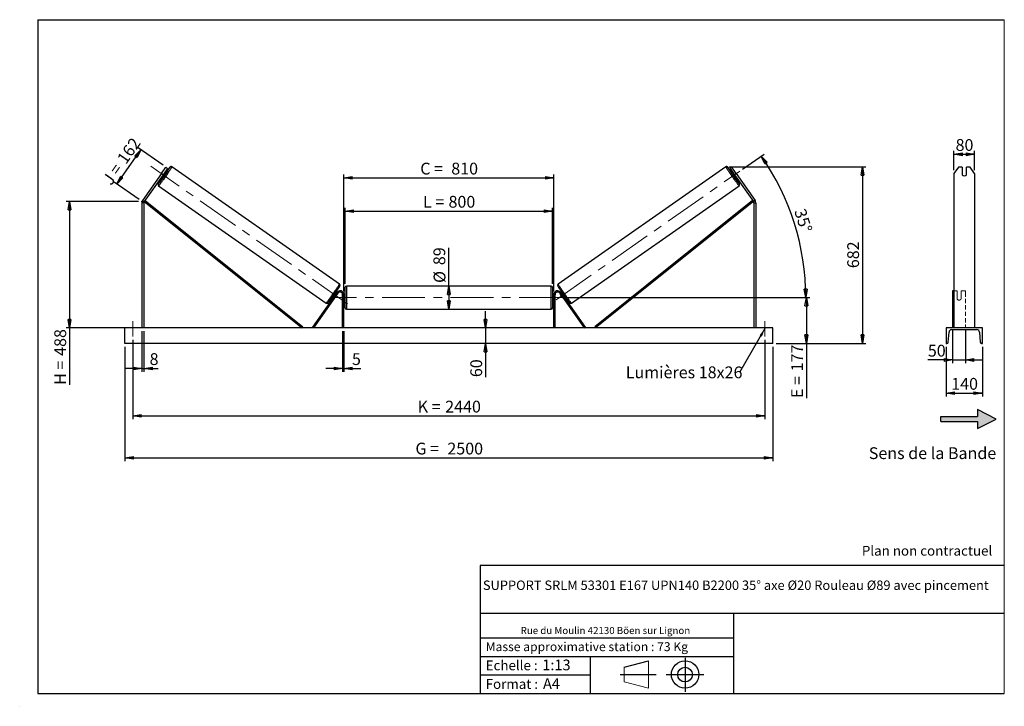
# Model space of a CAD drawing. Units: millimetres. Extents: x 0 to 292, y 1 to 205.
import ezdxf

# ---------------------------------------------------------------- set-up
doc = ezdxf.new("R2010")
doc.units = ezdxf.units.MM
doc.header["$PDSIZE"] = -1
doc.linetypes.add('CENTERX2', pattern=[20.32, 12.7, -2.54, 2.54, -2.54])
doc.linetypes.add('HIDDEN', pattern=[1.905, 1.27, -0.635])
doc.layers.add('SLD-0', color=7, linetype='Continuous')
doc.styles.add('SLDTEXTSTYLE0', font='TXT', dxfattribs={"width": 0.75})
doc.styles.add('SLDTEXTSTYLE2', font='TXT', dxfattribs={"width": 0.666667})
doc.dimstyles.new('SLDDIMSTYLE0', dxfattribs={"dimtxt": 3.501, "dimasz": 2.5, "dimexe": 0, "dimexo": 0.0625, "dimgap": 0.87525, "dimtad": 1, "dimdec": 0, "dimlfac": 13, "dimrnd": 1e-09, "dimzin": 12, "dimdsep": 46, "dimtxsty": 'SLDTEXTSTYLE0', "dimblk1": 'CLOSED', "dimblk2": 'CLOSED', "dimsah": 1, "dimcen": 0.09, "dimadec": 0, "dimazin": 3, "dimtfac": 1, "dimtofl": 0, "dimtmove": 0, "dimatfit": 3, "dimldrblk": 'CLOSED', "dimfxl": 0, "dimfrac": 2, "dimtolj": 1, "dimtzin": 12, "dimarcsym": 0})
doc.dimstyles.new('SLDDIMSTYLE1', dxfattribs={"dimtxt": 3.501, "dimasz": 2.5, "dimexe": 0, "dimexo": 0.0625, "dimgap": 0.87525, "dimtad": 1, "dimdec": 0, "dimlfac": 13, "dimrnd": 1e-09, "dimzin": 12, "dimdsep": 46, "dimtxsty": 'SLDTEXTSTYLE0', "dimblk1": 'CLOSED', "dimblk2": 'CLOSED', "dimsah": 1, "dimcen": 0.09, "dimadec": 0, "dimazin": 3, "dimtfac": 1, "dimtmove": 0, "dimatfit": 0, "dimldrblk": 'CLOSED', "dimfxl": 0, "dimfrac": 2, "dimtolj": 1, "dimtzin": 12, "dimarcsym": 0})
doc.dimstyles.new('SLDDIMSTYLE2', dxfattribs={"dimtxt": 3.501, "dimasz": 2.5, "dimexe": 0, "dimexo": 0.0625, "dimgap": 0.87525, "dimtad": 1, "dimdec": 4, "dimlfac": 13, "dimzin": 12, "dimdsep": 46, "dimtxsty": 'SLDTEXTSTYLE0', "dimblk1": 'CLOSED', "dimblk2": 'CLOSED', "dimsah": 1, "dimcen": 0.09, "dimadec": 0, "dimazin": 3, "dimtfac": 1, "dimtofl": 0, "dimtmove": 0, "dimatfit": 3, "dimldrblk": 'CLOSED', "dimfxl": 0, "dimfrac": 2, "dimtolj": 1, "dimtzin": 12, "dimarcsym": 0})
doc.dimstyles.new('SLDDIMSTYLE3', dxfattribs={"dimtxt": 0.18, "dimasz": 2.5, "dimexe": 0, "dimexo": 0.0625, "dimgap": 0, "dimtad": 0, "dimtih": 1, "dimtoh": 1, "dimdec": 0, "dimrnd": 1e-09, "dimzin": 0, "dimdsep": 46, "dimtxsty": 'Standard', "dimsah": 1, "dimcen": 0.09, "dimadec": 0, "dimazin": 0, "dimtfac": 2.5, "dimtdec": 0, "dimtofl": 0, "dimtmove": 0, "dimatfit": 3, "dimfxl": 0, "dimfrac": 2, "dimtolj": 1, "dimtzin": 0, "dimarcsym": 0})

# ---------------------------------------------------------------- blocks, each defined once
blk = doc.blocks.new('Bloc2')
at = {"linetype": 'Continuous'}
blk.add_hatch(color=7, dxfattribs=at).paths.add_polyline_path([(1970.8, 498.6), (2010, 518.6), (1970.8, 538.6), (1970.8, 523.6), (1894.5, 523.6), (1894.5, 513.6), (1970.8, 513.6)], flags=0)
at = {"layer": 'SLD-0', "color": 7}
for p, q in [((1970.8, 538.6), (1970.8, 523.6)), ((2010, 518.6), (1970.8, 538.6)), ((1894.5, 513.6), (1894.5, 523.6)), ((1894.5, 523.6), (1970.8, 523.6)), ((1894.5, 513.6), (1970.8, 513.6)), ((1970.8, 498.6), (2010, 518.6)), ((1970.8, 513.6), (1970.8, 498.6))]:
    blk.add_line(p, q, dxfattribs=at)
blk = doc.blocks.new('Bloc1')
at = {"color": 7, "linetype": 'Continuous', "lineweight": 0}
blk.add_point((27.17, 41.63), dxfattribs=at)
at = {"layer": 'SLD-0'}
for p, q in [((9.1, 43.82), (16.35, 45.7)), ((27.17, 46.64), (27.17, 36.52)), ((7.87, 41.63), (18.56, 41.63)), ((21.6, 41.63), (32.77, 41.63))]:
    blk.add_line(p, q, dxfattribs=at)
at = {"layer": 'SLD-0', "color": 7, "linetype": 'Continuous', "lineweight": 18}
for p, q in [((16.35, 45.7), (16.35, 37.56)), ((9.1, 39.44), (9.1, 43.82)), ((9.1, 39.44), (16.35, 37.56))]:
    blk.add_line(p, q, dxfattribs=at)
at = {"layer": 'SLD-0'}
for radius in [4.07, 2.19]:
    blk.add_circle((27.17, 41.63), radius, dxfattribs=at)
blk = doc.blocks.new('SW_NOTE_0')
at = {"color": 0, "linetype": 'Continuous', "lineweight": 0, "insert": (28.37, -0.09), "char_height": 2.1167, "attachment_point": 2, "style": 'SLDTEXTSTYLE0'}
blk.add_mtext('Rue du Moulin 42130 Böen sur Lignon', dxfattribs=at)
blk = doc.blocks.new('_Closed')
at = {"color": 0, "linetype": 'ByBlock', "lineweight": -2}
for p, q in [((-1, 0.166667), (0, 0)), ((-1, 0.166667), (-1, -0.166667)), ((0, 0), (-1, -0.166667)), ((0, 0), (-1, 0))]:
    blk.add_line(p, q, dxfattribs=at)
blk = doc.blocks.new('_D')
at = {"layer": 'SLD-0'}
for p, q in [((42.24, 161.75), (34.82, 166.95)), ((28.5, 156.18), (35.64, 166.37)), ((35.1, 151.56), (27.68, 156.75))]:
    blk.add_line(p, q, dxfattribs=at)
at = {"layer": 'SLD-0', "xscale": 2.5, "yscale": 2.5}
for p, rotation in [((35.64, 166.37), 55.00000000000078), ((28.5, 156.18), 235.0000000000008)]:
    blk.add_blockref('_Closed', p, dxfattribs=dict(at, rotation=rotation))
at = {"layer": 'SLD-0', "char_height": 3.501, "attachment_point": 1, "rotation": 55}
for s, insert, style in [('162', (28.35, 163.83), 'SLDTEXTSTYLE0'), ('J =', (23.95, 157.55), 'SLDTEXTSTYLE2')]:
    blk.add_mtext(s, dxfattribs=dict(at, insert=insert, style=style))
blk = doc.blocks.new('_D_1')
at = {"layer": 'SLD-0'}
for p, q in [((34.92, 150.99), (13.45, 150.99)), ((14.45, 150.99), (14.45, 113.47)), ((34.92, 113.47), (13.45, 113.47)), ((14.45, 113.47), (14.45, 96.54))]:
    blk.add_line(p, q, dxfattribs=at)
at = {"layer": 'SLD-0', "xscale": 2.5, "yscale": 2.5}
for p, rotation in [((14.45, 150.99), 90.0000000000004), ((14.45, 113.47), 270.0000000000004)]:
    blk.add_blockref('_Closed', p, dxfattribs=dict(at, rotation=rotation))
at = {"layer": 'SLD-0', "char_height": 3.501, "attachment_point": 1, "rotation": 90}
for s, insert, style in [('488', (9.94, 105.15), 'SLDTEXTSTYLE0'), ('H =', (9.94, 96.54), 'SLDTEXTSTYLE2')]:
    blk.add_mtext(s, dxfattribs=dict(at, insert=insert, style=style))
blk = doc.blocks.new('_D_2')
at = {"layer": 'SLD-0', "color": 7}
for p, q in [((30.92, 107.85), (30.92, 73.85)), ((223.23, 107.85), (223.23, 73.85)), ((30.92, 74.85), (223.23, 74.85))]:
    blk.add_line(p, q, dxfattribs=at)
at = {"layer": 'SLD-0', "color": 7, "xscale": 2.5, "yscale": 2.5}
for p, rotation in [((30.92, 74.85, 0.56), 180), ((223.23, 74.85, 0.56), 360)]:
    blk.add_blockref('_Closed', p, dxfattribs=dict(at, rotation=rotation))
at = {"layer": 'SLD-0', "color": 7, "char_height": 3.501, "attachment_point": 1}
for s, insert, style in [('G =', (117.16, 79.36), 'SLDTEXTSTYLE2'), ('2500', (126.64, 79.36), 'SLDTEXTSTYLE0')]:
    blk.add_mtext(s, dxfattribs=dict(at, insert=insert, style=style))
blk = doc.blocks.new('_D_3')
at = {"layer": 'SLD-0', "color": 7}
for p, q in [((33.23, 109.93), (33.23, 86.31)), ((220.92, 109.93), (220.92, 86.31)), ((33.23, 87.31), (220.92, 87.31))]:
    blk.add_line(p, q, dxfattribs=at)
at = {"layer": 'SLD-0', "color": 7, "xscale": 2.5, "yscale": 2.5, "rotation": 180.0000000000004}
blk.add_blockref('_Closed', (33.23, 87.31, 0.56), dxfattribs=at)
at = {"layer": 'SLD-0', "color": 7, "xscale": 2.5, "yscale": 2.5}
blk.add_blockref('_Closed', (220.92, 87.31, 0.56), dxfattribs=at)
at = {"layer": 'SLD-0', "color": 7, "char_height": 3.501, "attachment_point": 1}
for s, insert, style in [('K =', (117.81, 91.82), 'SLDTEXTSTYLE2'), ('2440', (125.99, 91.82), 'SLDTEXTSTYLE0')]:
    blk.add_mtext(s, dxfattribs=dict(at, insert=insert, style=style))
blk = doc.blocks.new('_D_4')
at = {"layer": 'SLD-0', "color": 7}
for p, q in [((95.54, 112.47), (95.54, 100.42)), ((95.92, 112.47), (95.92, 100.42)), ((95.54, 101.42), (90.54, 101.42)), ((95.54, 101.42), (95.92, 101.42)), ((95.92, 101.42), (100.9, 101.42))]:
    blk.add_line(p, q, dxfattribs=at)
at = {"layer": 'SLD-0', "color": 7, "xscale": 2.5, "yscale": 2.5}
blk.add_blockref('_Closed', (95.54, 101.42, 0.56), dxfattribs=at)
at = {"layer": 'SLD-0', "color": 7, "xscale": 2.5, "yscale": 2.5, "rotation": 180.0000000000004}
blk.add_blockref('_Closed', (95.92, 101.42, 0.56), dxfattribs=at)
at = {"layer": 'SLD-0', "color": 7, "insert": (98.31, 105.93), "char_height": 3.5, "attachment_point": 1, "style": 'SLDTEXTSTYLE0'}
blk.add_mtext('5', dxfattribs=at)
blk = doc.blocks.new('_D_5')
at = {"layer": 'SLD-0', "color": 7}
for p, q in [((137.98, 113.47), (137.98, 118.47)), ((137.98, 113.47), (137.98, 108.85)), ((137.98, 108.85), (137.98, 98.83))]:
    blk.add_line(p, q, dxfattribs=at)
at = {"layer": 'SLD-0', "color": 7, "xscale": 2.5, "yscale": 2.5}
for p, rotation in [((137.98, 113.47, 0.56), 270.0000000000004), ((137.98, 108.85, 0.56), 90.0000000000004)]:
    blk.add_blockref('_Closed', p, dxfattribs=dict(at, rotation=rotation))
at = {"layer": 'SLD-0', "color": 7, "insert": (133.46, 98.83), "char_height": 3.501, "attachment_point": 1, "rotation": 90, "style": 'SLDTEXTSTYLE0'}
blk.add_mtext('60', dxfattribs=at)
blk = doc.blocks.new('_D_6')
at = {"layer": 'SLD-0', "color": 7}
for p, q in [((161.61, 122.47), (234.23, 122.47)), ((233.23, 122.47), (233.23, 108.85)), ((224.23, 108.85), (234.23, 108.85)), ((233.23, 108.85), (233.23, 92.62))]:
    blk.add_line(p, q, dxfattribs=at)
at = {"layer": 'SLD-0', "color": 7, "xscale": 2.5, "yscale": 2.5}
for p, rotation in [((233.23, 122.47, 0.56), 90.0000000000004), ((233.23, 108.85, 0.56), 270.0000000000004)]:
    blk.add_blockref('_Closed', p, dxfattribs=dict(at, rotation=rotation))
at = {"layer": 'SLD-0', "color": 7, "char_height": 3.501, "attachment_point": 1, "rotation": 90}
for s, insert, style in [('177', (228.72, 100.54), 'SLDTEXTSTYLE0'), ('E =', (228.72, 92.62), 'SLDTEXTSTYLE2')]:
    blk.add_mtext(s, dxfattribs=dict(at, insert=insert, style=style))
blk = doc.blocks.new('_D_7')
at = {"layer": 'SLD-0', "color": 7}
for p, q in [((214.29, 160.6), (220.65, 165.05)), ((161.61, 122.47), (234.07, 122.47))]:
    blk.add_line(p, q, dxfattribs=at)
blk.add_arc((159.83, 122.47), 73.24, 0, 35, dxfattribs=at)
at = {"layer": 'SLD-0', "color": 7, "xscale": 2.5, "yscale": 2.5}
for p, rotation in [((219.83, 164.48, 0.56), 124.0225252881077), ((233.07, 122.47, 0.56), 270.9774747118931)]:
    blk.add_blockref('_Closed', p, dxfattribs=dict(at, rotation=rotation))
at = {"layer": 'SLD-0', "color": 7, "insert": (232.93, 149.21), "char_height": 3.501, "attachment_point": 1, "rotation": 287.5, "style": 'SLDTEXTSTYLE0'}
blk.add_mtext('35°', dxfattribs=at)
blk = doc.blocks.new('_D_8')
at = {"layer": 'SLD-0', "color": 7}
for q in [(127.08, 137.26), (127.08, 119.04)]:
    blk.add_line((127.08, 125.89), q, dxfattribs=at)
at = {"layer": 'SLD-0', "color": 7, "xscale": 2.5, "yscale": 2.5}
for p, rotation in [((127.08, 125.89, 0.56), 90.0000000000004), ((127.08, 119.04, 0.56), 270.0000000000004)]:
    blk.add_blockref('_Closed', p, dxfattribs=dict(at, rotation=rotation))
at = {"layer": 'SLD-0', "color": 7, "char_height": 3.501, "attachment_point": 1, "rotation": 90, "style": 'SLDTEXTSTYLE0'}
for s, insert in [('89', (122.51, 132.09)), ('%%c', (122.56, 126.81))]:
    blk.add_mtext(s, dxfattribs=dict(at, insert=insert))
blk = doc.blocks.new('_D_9')
at = {"layer": 'SLD-0', "color": 7}
for p, q in [((96.31, 126.51), (96.31, 149.15)), ((157.84, 126.51), (157.84, 149.15)), ((96.31, 148.15), (157.84, 148.15))]:
    blk.add_line(p, q, dxfattribs=at)
at = {"layer": 'SLD-0', "color": 7, "xscale": 2.5, "yscale": 2.5, "rotation": 180.0000000000004}
blk.add_blockref('_Closed', (96.31, 148.15, 0.56), dxfattribs=at)
at = {"layer": 'SLD-0', "color": 7, "xscale": 2.5, "yscale": 2.5}
blk.add_blockref('_Closed', (157.84, 148.15, 0.56), dxfattribs=at)
at = {"layer": 'SLD-0', "color": 7, "char_height": 3.501, "attachment_point": 1}
for s, insert, style in [('L =', (119.41, 152.66), 'SLDTEXTSTYLE2'), ('800', (126.98, 152.66), 'SLDTEXTSTYLE0')]:
    blk.add_mtext(s, dxfattribs=dict(at, insert=insert, style=style))
blk = doc.blocks.new('_D_10')
at = {"layer": 'SLD-0', "color": 7}
for p, q in [((95.92, 124.31), (95.92, 159)), ((95.92, 158), (158.23, 158)), ((158.23, 124.31), (158.23, 159))]:
    blk.add_line(p, q, dxfattribs=at)
at = {"layer": 'SLD-0', "color": 7, "xscale": 2.5, "yscale": 2.5, "rotation": 180.0000000000004}
blk.add_blockref('_Closed', (95.92, 158, 0.56), dxfattribs=at)
at = {"layer": 'SLD-0', "color": 7, "xscale": 2.5, "yscale": 2.5}
blk.add_blockref('_Closed', (158.23, 158, 0.56), dxfattribs=at)
at = {"layer": 'SLD-0', "color": 7, "char_height": 3.501, "attachment_point": 1}
for s, insert, style in [('C =', (118.59, 162.52), 'SLDTEXTSTYLE2'), ('810', (127.8, 162.52), 'SLDTEXTSTYLE0')]:
    blk.add_mtext(s, dxfattribs=dict(at, insert=insert, style=style))
blk = doc.blocks.new('_D_11')
at = {"layer": 'SLD-0', "color": 7}
for p, q in [((35.92, 112.47), (35.92, 100.42)), ((36.54, 112.47), (36.54, 100.42)), ((35.92, 101.42), (30.92, 101.42)), ((35.92, 101.42), (36.54, 101.42)), ((36.54, 101.42), (40.82, 101.42))]:
    blk.add_line(p, q, dxfattribs=at)
at = {"layer": 'SLD-0', "color": 7, "xscale": 2.5, "yscale": 2.5}
blk.add_blockref('_Closed', (35.92, 101.42, 0.56), dxfattribs=at)
at = {"layer": 'SLD-0', "color": 7, "xscale": 2.5, "yscale": 2.5, "rotation": 180.0000000000004}
blk.add_blockref('_Closed', (36.54, 101.42, 0.56), dxfattribs=at)
at = {"layer": 'SLD-0', "color": 7, "insert": (38.23, 105.93), "char_height": 3.5, "attachment_point": 1, "style": 'SLDTEXTSTYLE0'}
blk.add_mtext('8', dxfattribs=at)
blk = doc.blocks.new('_D_12')
at = {"layer": 'SLD-0', "color": 7}
for p, q in [((210.3, 161.29), (250.89, 161.29)), ((249.89, 161.29), (249.89, 108.85)), ((224.23, 108.85), (250.89, 108.85))]:
    blk.add_line(p, q, dxfattribs=at)
at = {"layer": 'SLD-0', "color": 7, "xscale": 2.5, "yscale": 2.5}
for p, rotation in [((249.89, 161.29, 0.56), 90.0000000000004), ((249.89, 108.85, 0.56), 270.0000000000004)]:
    blk.add_blockref('_Closed', p, dxfattribs=dict(at, rotation=rotation))
at = {"layer": 'SLD-0', "color": 7, "insert": (245.37, 131.19), "char_height": 3.501, "attachment_point": 1, "rotation": 90, "style": 'SLDTEXTSTYLE0'}
blk.add_mtext('682', dxfattribs=at)
blk = doc.blocks.new('SW_NOTE_0_1')
at = {"layer": 'SLD-0', "color": 0, "insert": (-33.8, 1.82), "char_height": 3.5, "attachment_point": 1, "style": 'SLDTEXTSTYLE0'}
blk.add_mtext('Lumières 18x26', dxfattribs=at)
blk = doc.blocks.new('_D_13')
at = {"layer": 'SLD-0', "color": 7}
for p, q in [((277.04, 160.29), (277.04, 166.01)), ((277.04, 165.01), (283.19, 165.01)), ((283.19, 160.29), (283.19, 166.01))]:
    blk.add_line(p, q, dxfattribs=at)
at = {"layer": 'SLD-0', "color": 7, "xscale": 2.5, "yscale": 2.5, "rotation": 180.0000000000004}
blk.add_blockref('_Closed', (277.04, 165.01), dxfattribs=at)
at = {"layer": 'SLD-0', "color": 7, "xscale": 2.5, "yscale": 2.5}
blk.add_blockref('_Closed', (283.19, 165.01), dxfattribs=at)
at = {"layer": 'SLD-0', "color": 7, "insert": (277.53, 169.53), "char_height": 3.501, "attachment_point": 1, "style": 'SLDTEXTSTYLE0'}
blk.add_mtext('80', dxfattribs=at)
blk = doc.blocks.new('_D_14')
at = {"layer": 'SLD-0', "color": 7}
for p, q in [((276.65, 112.69), (276.65, 102.93)), ((280.5, 112.69), (280.5, 102.93)), ((276.65, 103.93), (269.3, 103.93)), ((276.65, 103.93), (280.5, 103.93)), ((280.5, 103.93), (285.5, 103.93))]:
    blk.add_line(p, q, dxfattribs=at)
at = {"layer": 'SLD-0', "color": 7, "xscale": 2.5, "yscale": 2.5}
blk.add_blockref('_Closed', (276.65, 103.93), dxfattribs=at)
at = {"layer": 'SLD-0', "color": 7, "xscale": 2.5, "yscale": 2.5, "rotation": 180.0000000000005}
blk.add_blockref('_Closed', (280.5, 103.93), dxfattribs=at)
at = {"layer": 'SLD-0', "color": 7, "insert": (269.3, 108.44), "char_height": 3.501, "attachment_point": 1, "style": 'SLDTEXTSTYLE0'}
blk.add_mtext('50', dxfattribs=at)
blk = doc.blocks.new('_D_15')
at = {"layer": 'SLD-0', "color": 7}
for p, q in [((274.73, 107.85), (274.73, 93.08)), ((285.5, 107.85), (285.5, 93.08)), ((274.73, 94.08), (285.5, 94.08))]:
    blk.add_line(p, q, dxfattribs=at)
at = {"layer": 'SLD-0', "color": 7, "xscale": 2.5, "yscale": 2.5, "rotation": 180.0000000000004}
blk.add_blockref('_Closed', (274.73, 94.08), dxfattribs=at)
at = {"layer": 'SLD-0', "color": 7, "xscale": 2.5, "yscale": 2.5}
blk.add_blockref('_Closed', (285.5, 94.08), dxfattribs=at)
at = {"layer": 'SLD-0', "color": 7, "insert": (276.24, 98.59), "char_height": 3.501, "attachment_point": 1, "style": 'SLDTEXTSTYLE0'}
blk.add_mtext('140', dxfattribs=at)

msp = doc.modelspace()

# ---------------------------------------------------------------- linework, layer by layer
at = {"color": 7, "linetype": 'Continuous', "lineweight": 18}
for p, q in [((292, 205), (5, 205)), ((5, 205), (5, 4.8673676)), ((292, 4.8673676), (292, 205)), ((4.9378781, 61.1667378), (5, 61.1667378))]:
    msp.add_line(p, q, dxfattribs=at)
at = {"color": 7, "linetype": 'Continuous', "lineweight": 25}
for p, q in [((41.733015, 159.2867899), (43.0566507, 161.1771421)), ((43.5607409, 160.8241725), (42.2371052, 158.9338204)), ((43.0566507, 161.1771421), (43.5607409, 160.8241725)), ((94.6101362, 126.4406337), (44.8455878, 161.2861452)), ((209.3045046, 161.2861452), (159.5399562, 126.4406337)), ((211.0934417, 161.1771421), (210.5893515, 160.8241725)), ((210.5893515, 160.8241725), (211.9129872, 158.9338204)), ((212.4170775, 159.2867899), (211.0934417, 161.1771421)), ((278.3709115, 161.1771421), (277.0385649, 159.2867899)), ((279.5001032, 161.1771421), (278.3709115, 161.1771421)), ((279.5001032, 161.1771421), (279.5001032, 158.9087177)), ((280.7308725, 158.9087177), (280.7308725, 161.1771421)), ((281.8600643, 161.1771421), (280.7308725, 161.1771421)), ((283.1924109, 159.2867899), (281.8600643, 161.1771421)), ((41.733015, 159.2867899), (36.1437865, 151.3045428)), ((42.2371052, 158.9338204), (36.6478768, 150.9515732)), ((42.2371052, 158.9338204), (41.733015, 159.2867899)), ((41.7958933, 158.303703), (42.1260113, 158.072547)), ((41.9220167, 158.4838282), (42.0108826, 158.421601)), ((42.0108826, 158.421601), (42.6410596, 159.3215899)), ((42.6410596, 159.3215899), (42.5521937, 159.3838125)), ((43.0084443, 159.3327818), (42.6783171, 159.5639378)), ((211.4717753, 159.5639378), (211.1416481, 159.3327818)), ((211.5090328, 159.3215899), (211.5978987, 159.3838125)), ((212.1392098, 158.421601), (211.5090328, 159.3215899)), ((211.9129872, 158.9338204), (212.4170775, 159.2867899)), ((211.9129872, 158.9338204), (217.5022156, 150.9515732)), ((212.0240811, 158.072547), (212.3541992, 158.303703)), ((212.2280757, 158.4838282), (212.1392098, 158.421601)), ((212.4170775, 159.2867899), (218.0063059, 151.3045428)), ((277.0385649, 159.2867899), (277.0385649, 151.3045428)), ((283.1924109, 159.2867899), (283.1924109, 151.3045428)), ((40.9187972, 155.6781046), (90.6833455, 120.8325926)), ((163.4667469, 120.8325926), (213.2312953, 155.6781046)), ((36.5365812, 150.5986014), (35.9212045, 150.5986014)), ((35.9212045, 150.5986014), (35.9212045, 113.4668196)), ((36.1437865, 151.3045428), (36.6478768, 150.9515732)), ((36.5365812, 150.5986014), (36.5365812, 113.4668196)), ((36.6478768, 150.9515732), (36.888166, 151.2518912)), ((36.6478768, 150.9515732), (83.4975631, 113.4668196)), ((36.888166, 151.2518912), (83.7378524, 113.7671382)), ((217.2619264, 151.2518912), (170.41224, 113.7671382)), ((217.5022156, 150.9515732), (170.6525293, 113.4668196)), ((217.5022156, 150.9515732), (217.2619264, 151.2518912)), ((218.0063059, 151.3045428), (217.5022156, 150.9515732)), ((217.6135113, 150.5986014), (217.6135113, 113.4668196)), ((217.6135113, 150.5986014), (218.228888, 150.5986014)), ((218.228888, 150.5986014), (218.228888, 113.4668196)), ((277.0385649, 151.3045428), (277.0385649, 150.5986014)), ((277.0385649, 150.5986014), (277.0385649, 113.4668196)), ((283.1924109, 151.3045428), (283.1924109, 150.5986014)), ((283.1924109, 150.5986014), (283.1924109, 113.4668196)), ((157.4596624, 125.8898971), (96.69043, 125.8898971)), ((93.8221788, 123.974793), (86.6188887, 113.687426)), ((94.1372375, 123.7541859), (86.9339451, 113.4668196)), ((93.2872638, 122.5174927), (93.9174431, 123.4174792)), ((93.7177928, 123.8257126), (93.4614171, 124.005228)), ((93.5394832, 123.6821296), (93.591667, 123.6455896)), ((94.1372375, 123.7541859), (93.8221788, 123.974793)), ((93.9067257, 123.4249825), (93.9174431, 123.4174792)), ((95.5365849, 113.4668196), (95.5365849, 123.312974)), ((95.9212, 123.312974), (95.5365849, 123.312974)), ((95.9212, 113.4668196), (95.9212, 123.312974)), ((96.305815, 123.2360507), (95.9212, 123.2360507)), ((95.9981221, 123.01616), (95.9212, 123.01616)), ((95.9981221, 121.9174791), (95.9981221, 123.01616)), ((96.305815, 119.4283581), (96.305815, 125.5052809)), ((157.8442774, 125.5052809), (157.8442774, 122.4668195)), ((158.2288925, 123.2360507), (157.8442774, 123.2360507)), ((158.1519704, 123.01616), (158.2288925, 123.01616)), ((158.1519704, 121.9174791), (158.1519704, 123.01616)), ((158.2288925, 123.312974), (158.6135075, 123.312974)), ((158.2288925, 113.4668196), (158.2288925, 123.312974)), ((158.6135075, 113.4668196), (158.6135075, 123.312974)), ((160.0128549, 123.7541859), (160.3279136, 123.974793)), ((160.0128549, 123.7541859), (167.2161473, 113.4668196)), ((160.2433667, 123.4249825), (160.2326493, 123.4174792)), ((160.8628286, 122.5174927), (160.2326493, 123.4174792)), ((160.3279136, 123.974793), (167.5312037, 113.687426)), ((160.6886753, 124.005228), (160.4322997, 123.8257126)), ((160.6106092, 123.6821296), (160.5584254, 123.6455896)), ((277.0385649, 124.4668202), (276.6539493, 124.4668202)), ((276.6539493, 124.4668202), (276.6539493, 123.974793)), ((276.6539493, 123.974793), (276.6539493, 113.687426)), ((92.578991, 122.7449944), (92.8353666, 122.565479)), ((92.9614901, 122.7456019), (92.9093062, 122.7821419)), ((93.2872638, 122.5174927), (93.2765488, 122.524996)), ((95.9212, 121.9174791), (95.9981221, 121.9174791)), ((95.9212, 121.6975889), (96.305815, 121.6975889)), ((157.8442774, 122.4668195), (157.8442774, 119.4283581)), ((157.8442774, 121.6975889), (158.2288925, 121.6975889)), ((158.2288925, 121.9174791), (158.1519704, 121.9174791)), ((160.8628286, 122.5174927), (160.8735437, 122.524996)), ((161.1886024, 122.7456019), (161.2407862, 122.7821419)), ((161.3147258, 122.565479), (161.5711014, 122.7449944)), ((96.69043, 119.0437426), (157.4596624, 119.0437426)), ((223.2288924, 113.4668196), (30.9212001, 113.4668196)), ((30.9212001, 108.8514351), (30.9212001, 113.4668196)), ((83.7378524, 113.7671382), (83.4975631, 113.4668196)), ((86.9339451, 113.4668196), (86.6188887, 113.687426)), ((167.2161473, 113.4668196), (167.5312037, 113.687426)), ((170.41224, 113.7671382), (170.6525293, 113.4668196)), ((223.2288924, 108.8514351), (223.2288924, 113.4668196)), ((274.7308725, 113.4668196), (274.7308725, 108.8514351)), ((285.5001033, 113.4668196), (274.7308725, 113.4668196)), ((275.3541597, 109.2073706), (275.5791678, 112.2164868)), ((276.3462572, 112.9283581), (283.8847186, 112.9283581)), ((284.651808, 112.2164868), (284.8768161, 109.2073706)), ((285.5001033, 108.8514351), (285.5001033, 113.4668196)), ((223.2288924, 108.8514351), (30.9212001, 108.8514351)), ((274.7308725, 108.8514351), (274.970615, 108.8514351)), ((285.2603608, 108.8514351), (285.5001033, 108.8514351))]:
    msp.add_line(p, q, dxfattribs=at)
at = {"color": 1, "linetype": 'Continuous', "lineweight": 25}
for p, q in [((96.69043, 125.8898971), (96.69043, 119.0437426)), ((157.4596624, 122.4668195), (157.4596624, 125.8898971)), ((157.4596624, 119.0437426), (157.4596624, 122.4668195))]:
    msp.add_line(p, q, dxfattribs=at)
at = {"color": 7, "linetype": 'HIDDEN', "lineweight": 18}
for p, q in [((277.9616417, 124.4668202), (277.0385649, 124.4668202)), ((277.9616417, 123.974793), (277.9616417, 124.4668202)), ((277.9616417, 123.974793), (277.9616417, 122.8175252)), ((277.9616417, 122.5969193), (277.9616417, 122.8175252)), ((279.192411, 124.4668202), (279.192411, 123.974793)), ((280.5001033, 124.4668202), (279.192411, 124.4668202)), ((279.192411, 122.8175252), (279.192411, 123.974793)), ((279.192411, 122.5969193), (279.192411, 122.8175252)), ((280.5001033, 124.4668202), (280.5001033, 123.974793)), ((280.5001033, 123.974793), (280.5001033, 113.687426)), ((277.9616417, 122.5969193), (277.9616417, 122.0052813)), ((279.192411, 122.0052813), (279.192411, 122.5969193))]:
    msp.add_line(p, q, dxfattribs=at)
at = {"color": 1, "linetype": 'Continuous', "lineweight": 25, "flags": 128}
for points in [[(44.8455878, 161.2861452), (44.8437905, 161.2705792), (44.8262026, 161.2325652), (44.7929615, 161.1724058), (44.7443333, 161.0905869), (44.6807122, 160.9877643), (44.6026118, 160.8647679), (44.5106556, 160.7225879), (44.4055955, 160.5623706), (44.2882569, 160.3853998), (44.1596117, 160.1931106), (44.0206779, 159.9870436), (43.8725741, 159.7688585), (43.7164925, 159.540316), (43.5537076, 159.30325), (43.3855033, 159.0595724), (43.213255, 158.8112503), (43.0383383, 158.5602735), (42.8621562, 158.3086731), (42.6861482, 158.058462), (42.5117084, 157.8116667), (42.3402579, 157.5702678), (42.1731723, 157.3362142), (42.0117905, 157.1113854), (41.8574144, 156.8975882), (41.7112914, 156.6965555), (41.5746041, 156.509892), (41.4484349, 156.3391156), (41.3338106, 156.1855878), (41.2316574, 156.0505511), (41.1427914, 155.9350924), (41.067928, 155.8401422), (41.0076723, 155.7664617), (40.9625103, 155.7146469), (40.9328088, 155.6851151), (40.9187972, 155.6781046), (40.9187972, 155.6781046)], [(209.3045046, 161.2861452), (209.3063019, 161.2705792), (209.3238898, 161.2325652), (209.3571309, 161.1724058), (209.4057591, 161.0905869), (209.4693802, 160.9877643), (209.5474806, 160.8647679), (209.6394368, 160.7225879), (209.7444969, 160.5623706), (209.8618355, 160.3853998), (209.9904807, 160.1931106), (210.1294145, 159.9870436), (210.2775183, 159.7688585), (210.4336, 159.540316), (210.5963848, 159.30325), (210.7645891, 159.0595724), (210.9368374, 158.8112503), (211.1117541, 158.5602735), (211.2879362, 158.3086731), (211.4639442, 158.058462), (211.6383841, 157.8116667), (211.8098345, 157.5702678), (211.9769201, 157.3362142), (212.138302, 157.1113854), (212.292678, 156.8975882), (212.4388011, 156.6965555), (212.5754883, 156.509892), (212.7016576, 156.3391156), (212.8162819, 156.1855878), (212.9184351, 156.0505511), (213.007301, 155.9350924), (213.0821644, 155.8401422), (213.1424201, 155.7664617), (213.1875821, 155.7146469), (213.2172836, 155.6851151), (213.2312953, 155.6781046)], [(40.8922318, 156.3505872), (40.8780001, 156.3264519), (40.8444931, 156.2666959), (40.8265842, 156.2289983), (40.8244384, 156.2137028), (40.8380741, 156.2209471), (40.8673721, 156.2506714), (40.9113145, 156.301693)], [(213.2578606, 156.3505872), (213.2720923, 156.3264519), (213.3055993, 156.2666959), (213.3235082, 156.2289983), (213.325654, 156.2137028), (213.3120183, 156.2209471), (213.2827203, 156.2506714), (213.2384662, 156.3020598)], [(90.6833455, 120.8325926), (90.6973549, 120.8396047), (90.7270609, 120.8691371), (90.7722229, 120.9209519), (90.8324763, 120.9946312), (90.9073398, 121.089582), (90.9962057, 121.2050402), (91.0983612, 121.3400757), (91.2129832, 121.4936023), (91.3391479, 121.6643823), (91.475842, 121.8510422), (91.6219651, 122.0520784), (91.7763365, 122.2658722), (91.9377161, 122.4907021), (92.1048063, 122.7247586), (92.2762567, 122.9661563), (92.450692, 123.2129528), (92.6267068, 123.4631605), (92.8028821, 123.7147643), (92.9777988, 123.9657388), (93.1500517, 124.2140632), (93.3182514, 124.4577385), (93.4810454, 124.6948022), (93.6371202, 124.923347), (93.7852217, 125.141531), (93.9241578, 125.347598), (94.0528076, 125.5398906), (94.1701393, 125.7168579), (94.2752017, 125.8770764), (94.3671556, 126.0192564), (94.445256, 126.1422517), (94.5088771, 126.2450743), (94.5575053, 126.3268943), (94.5907486, 126.3870549), (94.6083389, 126.42507), (94.6101362, 126.4406337), (94.6101362, 126.4406337)], [(163.4667469, 120.8325926), (163.4527375, 120.8396047), (163.4230315, 120.8691371), (163.3778695, 120.9209519), (163.3176161, 120.9946312), (163.2427526, 121.089582), (163.1538867, 121.2050402), (163.0517312, 121.3400757), (162.9371092, 121.4936023), (162.8109445, 121.6643823), (162.6742504, 121.8510422), (162.5281273, 122.0520784), (162.3737559, 122.2658722), (162.2123763, 122.4907021), (162.0452862, 122.7247586), (161.8738357, 122.9661563), (161.6994004, 123.2129528), (161.5233856, 123.4631605), (161.3472103, 123.7147643), (161.1722936, 123.9657388), (161.0000408, 124.2140632), (160.831841, 124.4577385), (160.669047, 124.6948022), (160.5129722, 124.923347), (160.3648708, 125.141531), (160.2259346, 125.347598), (160.0972849, 125.5398906), (159.9799531, 125.7168579), (159.8748908, 125.8770764), (159.7829369, 126.0192564), (159.7048364, 126.1422517), (159.6412153, 126.2450743), (159.5925871, 126.3268943), (159.5593438, 126.3870549), (159.5417535, 126.42507), (159.5399562, 126.4406337), (159.5399562, 126.4406337)]]:
    msp.add_lwpolyline(points, dxfattribs=at)
at = {"color": 7, "linetype": 'Continuous', "lineweight": 25}
for centre, radius, start, end in [((-15.785414, 199.5652358), 71.3179721, 322.653852642, 327.336705279), ((91.1041901, 125.4603248), 58.897808, 143.031912768, 144.844251153), ((269.8830551, 199.5265108), 71.2528078, 212.657739499, 217.346591192), ((172.5438011, 132.3154711), 47.1854175, 34.990853221, 37.503320292), ((75.0214542, 134.8709366), 40.3259124, 144.804497132, 147.815230265), ((20.958606, 173.8331379), 26.0904929, 323.793621086, 326.206550444), ((32.637227, 165.655782), 12.1467065, 321.368893972, 328.630670844), ((221.5128654, 165.655782), 12.1467065, 211.369329156, 218.631106028), ((233.1914864, 173.8331379), 26.0904929, 213.793449556, 216.206378914), ((179.1286382, 134.8709366), 40.3259124, 32.184769735, 35.195502868), ((280.1154879, 159.5203111), 0.8676087, 224.82296363, 315.17703637), ((37.1519693, 150.5986023), 1.2307692, 145, 180), ((37.1519693, 150.5986023), 0.6153846, 145, 180), ((216.9981231, 150.5986023), 0.6153846, 0, 35), ((216.9981231, 150.5986023), 1.2307692, 0, 35), ((96.6904308, 125.5052812), 0.3846154, 90, 180), ((157.4596616, 125.5052812), 0.3846154, 0, 90), ((27.280394, 169.4006923), 80.2567173, 323.027611926, 326.991383296), ((71.8569374, 138.1937618), 26.0906164, 323.793593543, 326.206509415), ((94.7673539, 123.3129735), 1.1538462, 0, 145), ((92.8440206, 124.2070268), 1.3325244, 323.663948788, 333.14628222), ((94.7673539, 123.3129735), 0.7692308, 0, 145), ((159.3827385, 123.3129735), 1.1538462, 35, 180), ((159.3827385, 123.3129735), 0.7692308, 35, 180), ((226.8098945, 169.3576664), 80.1830616, 213.003852664, 216.973510626), ((161.3060718, 124.2070268), 1.3325244, 206.85371778, 216.336051212), ((182.2931551, 138.1937618), 26.0906164, 213.793490585, 216.206406457), ((92.1780208, 123.2562584), 1.3327397, 316.855239014, 326.336029363), ((161.9720716, 123.2562584), 1.3327397, 213.663970637, 223.144760986), ((96.6904308, 119.4283581), 0.3846154, 180, 270), ((157.4596616, 119.4283581), 0.3846154, 270, 0), ((276.3462571, 112.1591273), 0.7692308, 90, 175.723635379), ((283.8847187, 112.1591273), 0.7692308, 4.276364621, 90), ((274.970615, 109.2360504), 0.3846154, 270, 355.723635379), ((285.2603608, 109.2360504), 0.3846154, 184.276364621, 270)]:
    msp.add_arc(centre, radius, start, end, dxfattribs=at)
at = {"color": 1, "linetype": 'Continuous', "lineweight": 25}
for centre, radius, start, end in [((45.7087741, 159.7430457), 2.0136796, 133.997527951, 145.634565606), ((43.8732135, 161.3290066), 0.4578983, 326.285332117, 342.540940632), ((209.4340914, 160.6824759), 0.6511964, 33.542992292, 51.431998045), ((210.2675655, 161.3251612), 0.4478611, 197.347251259, 213.632497351)]:
    msp.add_arc(centre, radius, start, end, dxfattribs=at)
at = {"color": 7, "linetype": 'HIDDEN', "lineweight": 18}
msp.add_arc((278.5770263, 122.4668196), 0.7692308, 216.869897646, 323.130102354, dxfattribs=at)
at = {"color": 7, "linetype": 'Continuous', "lineweight": 25}
for points, knots in [([(44.1757508, 161.0464795), (44.1660753, 161.034369), (44.1336629, 160.9937997), (44.0932131, 160.9416987), (44.0588319, 160.8964114), (44.0558538, 160.8924886)], [0, 0, 0, 0, 0.2798941608, 0.9376247172, 1, 1, 1, 1]), ([(44.8455878, 161.2861452), (44.8182617, 161.3025155), (44.7659913, 161.3338293), (44.6806853, 161.3546208), (44.601834, 161.3578805), (44.5316956, 161.3469428), (44.4726486, 161.3270542), (44.4256403, 161.3031394), (44.3897819, 161.279341), (44.361421, 161.2566867), (44.335724, 161.2331543), (44.3060016, 161.2027803), (44.2673096, 161.1591069), (44.2238956, 161.1072436), (44.1880858, 161.0620476), (44.1757508, 161.0464795)], [0, 0, 0, 0, 0.0639504836, 0.1223269843, 0.1756160979, 0.2248285228, 0.2703999787, 0.3132709658, 0.3570558966, 0.4064469005, 0.4692277391, 0.5591892542, 0.7128793958, 0.9010989173, 1, 1, 1, 1]), ([(209.963035, 161.0607067), (209.9565005, 161.0689674), (209.9260535, 161.1074574), (209.8819094, 161.1601166), (209.8407216, 161.2068839), (209.8042478, 161.2427958), (209.7761798, 161.2672947), (209.7398221, 161.2937453), (209.6921695, 161.3207349), (209.628884, 161.3446186), (209.5523755, 161.3581317), (209.467307, 161.3546866), (209.3809536, 161.332417), (209.3298412, 161.3014805), (209.3045046, 161.2861452)], [0, 0, 0, 0, 0.05359182446, 0.24970601864, 0.46092178197, 0.54163907124, 0.6089700914, 0.65931326386, 0.70869171433, 0.75982031274, 0.81613611398, 0.87615507657, 0.93860964437, 1, 1, 1, 1]), ([(40.873516, 156.3210508), (40.8698483, 156.3149702), (40.8477924, 156.2784042), (40.825318, 156.2377629), (40.8012115, 156.1906203), (40.7852918, 156.154786), (40.7715485, 156.1165377), (40.7598896, 156.0714937), (40.7524024, 156.0135563), (40.7548986, 155.9431387), (40.7730113, 155.8651308), (40.8108287, 155.7873198), (40.8603411, 155.7223538), (40.9024155, 155.692567), (40.9197417, 155.6803008)], [0, 0, 0, 0, 0.0456277411, 0.2743851784, 0.4077711917, 0.5059620988, 0.5728945794, 0.6294411556, 0.6852161533, 0.7447193371, 0.8098704224, 0.8787932482, 0.9500870934, 1, 1, 1, 1]), ([(213.2296722, 155.6798148), (213.2377848, 155.6846724), (213.2727157, 155.7055876), (213.318835, 155.7586044), (213.362941, 155.8309169), (213.3875554, 155.9036869), (213.397329, 155.9714481), (213.3960217, 156.0310307), (213.3881697, 156.080244), (213.3774984, 156.1194493), (213.3655313, 156.1526323), (213.3513025, 156.1853882), (213.3291136, 156.229756), (213.306147, 156.2716549), (213.2823139, 156.3113634), (213.2762463, 156.3214726)], [0, 0, 0, 0, 0.0222587634, 0.0958406427, 0.1621154485, 0.2229198448, 0.2791418124, 0.3312620022, 0.3810630593, 0.4336903695, 0.4948277933, 0.5753989717, 0.6955023568, 0.9224792791, 1, 1, 1, 1]), ([(94.5935776, 125.6960456), (94.6006355, 125.7073299), (94.6296413, 125.7537047), (94.6683828, 125.8187395), (94.7040935, 125.8816322), (94.7276596, 125.9280197), (94.7436489, 125.9639705), (94.7573882, 126.0021944), (94.7690513, 126.0472456), (94.7765243, 126.1051828), (94.7740401, 126.1756005), (94.7559227, 126.2536055), (94.7181103, 126.3314188), (94.6685613, 126.3964153), (94.6264478, 126.4262288), (94.6090839, 126.4385212)], [0, 0, 0, 0, 0.0566327039, 0.2327417182, 0.4166276474, 0.5238504438, 0.6027809354, 0.6565841683, 0.7020399042, 0.7468747986, 0.7947062671, 0.8470766207, 0.902478368, 0.9597907051, 1, 1, 1, 1]), ([(159.5416985, 126.4389957), (159.5335458, 126.4341149), (159.4985728, 126.4131773), (159.4524095, 126.3601372), (159.4083072, 126.2878203), (159.3836912, 126.2150517), (159.3739285, 126.1472891), (159.3752241, 126.0877052), (159.3830848, 126.0384932), (159.3937453, 125.9992837), (159.4057212, 125.9661171), (159.4199839, 125.9332893), (159.4418043, 125.8894338), (159.4750472, 125.8301724), (159.5143263, 125.7637812), (159.5453435, 125.7140588), (159.5551531, 125.6983335)], [0, 0, 0, 0, 0.0180714075, 0.0775220429, 0.131066736, 0.1801900439, 0.2256137973, 0.2677232741, 0.3079587026, 0.3504768402, 0.3998710218, 0.4649660816, 0.5620004786, 0.7453787917, 0.9194729928, 1, 1, 1, 1]), ([(90.6833455, 120.8325926), (90.7106706, 120.816221), (90.7629393, 120.7849048), (90.8482465, 120.7641175), (90.9270982, 120.7608579), (90.9972403, 120.7717923), (91.0562828, 120.7916852), (91.1032988, 120.8155938), (91.1391546, 120.8393979), (91.1675194, 120.8620496), (91.1932017, 120.8855687), (91.2229969, 120.9160573), (91.2611414, 120.9589047), (91.3151676, 121.0242487), (91.3584048, 121.0779363), (91.3857201, 121.1132281), (91.3872397, 121.1151914)], [0, 0, 0, 0, 0.0585928647, 0.1120788834, 0.1609040098, 0.20599779, 0.2477481804, 0.2870305837, 0.3271482017, 0.3724013231, 0.4299227927, 0.5123482578, 0.6531636542, 0.8256161602, 0.9902990044, 1, 1, 1, 1]), ([(162.7628413, 121.115208), (162.7851181, 121.0869431), (162.8317252, 121.027808), (162.8897848, 120.9579615), (162.9304811, 120.911914), (162.9670116, 120.8759313), (162.9950754, 120.8514461), (163.0314233, 120.8249898), (163.0790805, 120.7980052), (163.1423626, 120.7741175), (163.2188723, 120.7606022), (163.3039423, 120.7640545), (163.3902988, 120.7863186), (163.4414112, 120.8172569), (163.4667469, 120.8325926)], [0, 0, 0, 0, 0.1594739375, 0.3336477337, 0.52123270466, 0.5929198629, 0.6527176531, 0.69742660726, 0.74128127011, 0.78668879694, 0.83670410362, 0.89000957787, 0.94547917565, 1, 1, 1, 1])]:
    msp.add_open_spline(points, degree=3, knots=knots, dxfattribs=at)
at = {"layer": 'SLD-0'}
for p, q in [((5, 205), (292, 205)), ((5, 205), (5, 4.8673676)), ((-0.3435461, 1.0535885), (-0.326386, 1.0535885))]:
    msp.add_line(p, q, dxfattribs=at)
at = {"layer": 'SLD-0', "color": 7, "linetype": 'CENTERX2', "lineweight": 18}
for p, q in [((96.9841727, 120.5995106), (38.5447619, 161.5192266)), ((158.9201509, 121.8278365), (213.4731408, 160.0262513)), ((160.6135077, 122.4668196), (93.5365847, 122.4668196)), ((33.2288924, 110.9283581), (33.2288924, 115.4668196)), ((220.9212001, 110.9283581), (220.9212001, 115.4668196))]:
    msp.add_line(p, q, dxfattribs=at)
at = {"layer": 'SLD-0', "color": 7}
for p, q in [((212.4592052, 42.8751681), (136.3865062, 42.8751681)), ((136.3865062, 42.8751681), (136.3865062, 4.8673676)), ((292, 42.8751681), (212.4592052, 42.8751681)), ((292, 28.6248048), (136.3865062, 28.6248048)), ((211.6721829, 4.8673676), (211.6721829, 28.6248048)), ((136.3865062, 21.3673676), (211.6721829, 21.3673676)), ((136.3865062, 15.8673676), (211.6721829, 15.8673676)), ((168.9996094, 15.8673676), (168.9996094, 4.8673676)), ((136.3865062, 10.3673676), (168.9996094, 10.3673676)), ((5, 4.8673676), (292, 4.8673676))]:
    msp.add_line(p, q, dxfattribs=at)
msp.add_point((35.9212001, 150.9866624), dxfattribs=at)

# ---------------------------------------------------------------- block references
at = {"color": 7, "linetype": 'Continuous', "xscale": 0.1428571428571428, "yscale": 0.1428571428571428, "zscale": 0.1428571428571428}
msp.add_blockref('Bloc2', (2.4688858, 12.2960431), dxfattribs=at)
at = {"color": 7, "linetype": 'Continuous', "lineweight": 0}
msp.add_blockref('SW_NOTE_0', (145.2017055, 24.7185669), dxfattribs=at)
at = {"color": 7, "linetype": 'Continuous'}
msp.add_blockref('Bloc1', (170.0487626, -31.1446874), dxfattribs=at)
at = {"layer": 'SLD-0', "color": 7}
msp.add_blockref('SW_NOTE_0_1', (213.4040423, 100.1805019), dxfattribs=at)

# ---------------------------------------------------------------- texts
at = {"color": 7, "linetype": 'Continuous', "lineweight": 0, "attachment_point": 1, "style": 'SLDTEXTSTYLE0'}
for s, insert, char_height in [('Masse approximative station : 73 Kg', (138.0125928, 20.0854509), 2.645833333), ('Echelle :', (138.0125928, 14.6715542), 2.91041667), ('1:13', (154.8111496, 14.9347149), 3.175), ('Format :', (138.0125928, 9.1349521), 2.91041667), ('A4', (155.0286959, 9.3981128), 3.175)]:
    msp.add_mtext(s, dxfattribs=dict(at, insert=insert, char_height=char_height))
at = {"layer": 'SLD-0', "color": 7, "style": 'SLDTEXTSTYLE0'}
for s, insert, char_height, attachment_point in [('Sens de la Bande', (251.7608025, 77.9948137), 3.5, 1), ('Plan non contractuel', (249.7095045, 48.71285), 2.910416667, 1), ('SUPPORT SRLM 53301 E167 UPN140 B2200 35° axe Ø20 Rouleau Ø89 avec pincement', (212.2852169, 38.4171732), 2.8, 2)]:
    msp.add_mtext(s, dxfattribs=dict(at, insert=insert, char_height=char_height, attachment_point=attachment_point))

# ---------------------------------------------------------------- dimensions: what is measured, and where the dimension line sits
at = {"layer": 'SLD-0'}
for base, p2, angle, text, picture, middle in [((35.6381233, 166.371649), (43.0566498, 161.1771408), 55, 'J = <>', '_D', (32.0703984, 161.2764098)), ((14.4502917, 113.4668196), (35.9212001, 113.4668196), 90, 'H = <>', '_D_1', (14.4502917, 104.7247142))]:
    dim = msp.add_linear_dim(base=base, p1=(35.9212001, 150.9866624), p2=p2, angle=angle, text=text, dimstyle='SLDDIMSTYLE0', dxfattribs=at)
    dim.commit()
    dim.dimension.update_dxf_attribs({"geometry": picture, "text_midpoint": middle, "dimtype": 160})
at = {"layer": 'SLD-0', "color": 7}
for base, p1, p2, dimstyle, picture, middle in [((283.192411, 165.013605), (277.0385648, 159.2867899), (283.192411, 159.2867899), 'SLDDIMSTYLE0', '_D_13', (280.1154879, 165.013605)), ((36.5365847, 101.4159937), (35.9212001, 113.4668196), (36.5365847, 113.4668196), 'SLDDIMSTYLE1', '_D_11', (39.5282762, 101.4159937)), ((95.9212001, 101.4159937), (95.5365847, 113.4668196), (95.9212001, 113.4668196), 'SLDDIMSTYLE1', '_D_4', (99.6071624, 101.4159937)), ((280.5001033, 103.9287741), (276.6539494, 113.687426), (280.5001033, 113.687426), 'SLDDIMSTYLE1', '_D_14', (271.890336, 103.9287741)), ((285.5001033, 94.0811109), (274.7308725, 108.851435), (285.5001033, 108.851435), 'SLDDIMSTYLE0', '_D_15', (280.1154879, 94.0811109))]:
    dim = msp.add_linear_dim(base=base, p1=p1, p2=p2, dimstyle=dimstyle, dxfattribs=at)
    dim.commit()
    dim.dimension.update_dxf_attribs({"geometry": picture, "text_midpoint": middle, "dimtype": 160})
dim = msp.add_angular_dim_2l(base=(229.6845832, 144.4910296), line1=((158.9201509, 121.8278365), (213.4731408, 160.0262513)), line2=((160.6135077, 122.4668196), (93.5365847, 122.4668196)), dimstyle='SLDDIMSTYLE2', dxfattribs=at)
dim.commit()
dim.dimension.update_dxf_attribs({"geometry": '_D_7', "text_midpoint": (229.6845832, 144.4910296), "dimtype": 162})
for base, p1, p2, text, picture, middle in [((158.2288924, 158.0023674), (95.9212001, 123.3129735), (158.2288924, 123.3129735), 'C = <>', '_D_10', (127.0750462, 158.0023674)), ((157.844277, 148.1495003), (96.3058154, 125.5052812), (157.844277, 125.5052812), 'L = <>', '_D_9', (127.0750462, 148.1495003)), ((223.2288924, 74.851435), (30.9212001, 108.851435), (223.2288924, 108.851435), 'G = <>', '_D_2', (127.0750462, 74.851435))]:
    dim = msp.add_linear_dim(base=base, p1=p1, p2=p2, text=text, dimstyle='SLDDIMSTYLE0', dxfattribs=at)
    dim.commit()
    dim.dimension.update_dxf_attribs({"geometry": picture, "text_midpoint": middle, "dimtype": 160})
for base, p1, dimstyle, picture, middle in [((249.8869772, 108.851435), (209.3045026, 161.2861447), 'SLDDIMSTYLE0', '_D_12', (249.8869772, 135.0687899)), ((137.9764066, 108.851435), (223.2288924, 113.4668196), 'SLDDIMSTYLE1', '_D_5', (137.9764066, 101.4159937))]:
    dim = msp.add_linear_dim(base=base, p1=p1, p2=(223.2288924, 108.851435), angle=90, dimstyle=dimstyle, dxfattribs=at)
    dim.commit()
    dim.dimension.update_dxf_attribs({"geometry": picture, "text_midpoint": middle, "dimtype": 160})
for base, p1, p2, angle, text, picture, middle in [((127.0750462, 119.0437427), (157.4596616, 125.8898966), (157.4596616, 119.0437427), 90, '%%c<>', '_D_8', (127.0750462, 132.0362462)), ((233.2288924, 108.851435), (160.6135077, 122.4668196), (223.2288924, 108.851435), 90, 'E = <>', '_D_6', (233.2288924, 100.4622901)), ((220.9212001, 87.3059805), (33.2288924, 110.9283581), (220.9212001, 110.9283581), 0, 'K = <>', '_D_3', (127.0750462, 87.3059805))]:
    dim = msp.add_linear_dim(base=base, p1=p1, p2=p2, angle=angle, text=text, dimstyle='SLDDIMSTYLE0', dxfattribs=at)
    dim.commit()
    dim.dimension.update_dxf_attribs({"geometry": picture, "text_midpoint": middle, "dimtype": 160})

# ---------------------------------------------------------------- leaders
msp.add_leader([(220.9212001, 113.2288538), (213.4040423, 100.1805019)], dimstyle='SLDDIMSTYLE3', dxfattribs=at)

doc.saveas('drawing.dxf')
